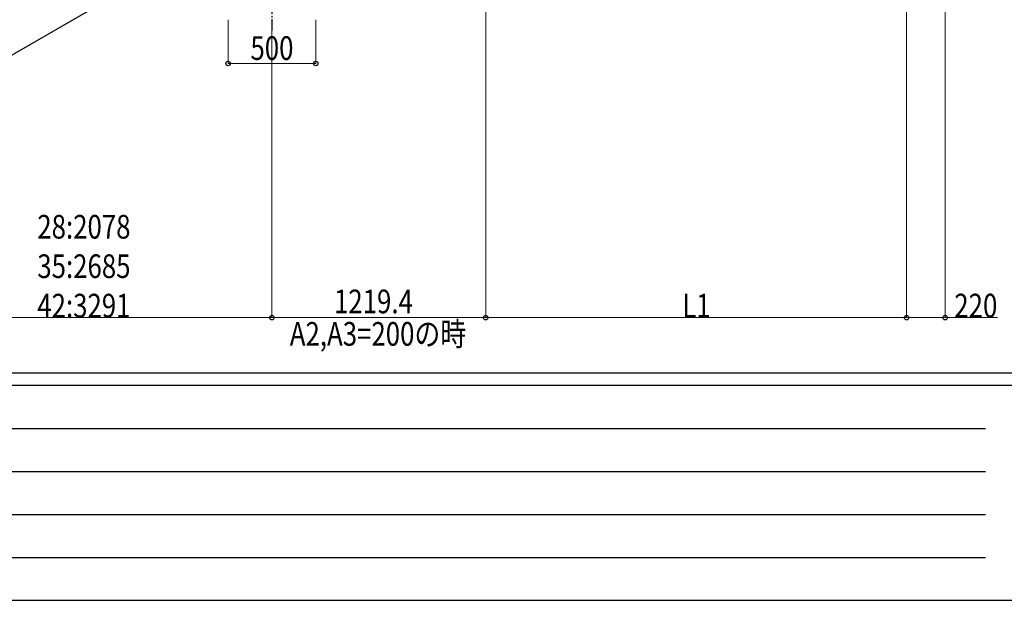
# Model space of a CAD drawing. Units: millimetres. Extents: x 875 to 28980, y 262 to 20282.
# Drawn here: x 4467 to 10082, y 262 to 3574 of the extents above; entities that cross this region are included whole.
import ezdxf

# ---------------------------------------------------------------- set-up
doc = ezdxf.new("R2010")
doc.units = ezdxf.units.MM
doc.linetypes.add('YCENTER_1', pattern=[13, 10, -1, 1, -1])
for name, color, linetype, lineweight in [('FRAME', 3, 'Continuous', 30), ('YKK_A1', 4, 'Continuous', 30), ('YKK_D', 6, 'Continuous', 13)]:
    doc.layers.add(name, color=color, linetype=linetype, lineweight=lineweight)
doc.styles.add('text-b', font='extslim2.shx', dxfattribs={"width": 0.8, "bigfont": 'extfont2.shx'})

msp = doc.modelspace()

# ---------------------------------------------------------------- linework, layer by layer
at = {"layer": 'FRAME'}
for p, q in [((28350.1, 1557.5), (1050.1, 1557.5)), ((10150.1, 1487.5), (1050.1, 1487.5)), ((1050.1, 262.5), (10150.1, 262.5))]:
    msp.add_line(p, q, dxfattribs=at)
at = {"layer": 'FRAME', "color": 94}
for p, q in [((1198.8, 1242.5), (9975.1, 1242.5)), ((1198.8, 997.5), (9975.1, 997.5)), ((1198.8, 752.5), (9975.1, 752.5)), ((1198.8, 507.5), (9975.1, 507.5))]:
    msp.add_line(p, q, dxfattribs=at)
at = {"layer": 'YKK_A1', "linetype": 'YCENTER_1', "ltscale": 10}
msp.add_line((5905, 4356.9), (5905, 3512.4), dxfattribs=at)
at = {"layer": 'YKK_A1'}
msp.add_line((5762.6, 4146.4), (3923.4, 3084.6), dxfattribs=at)
at = {"layer": 'YKK_D'}
for p, q in [((7124.4, 3900.3), (7124.4, 1873.6)), ((7124.4, 3900.3), (7124.4, 1873.6)), ((9524.4, 3900.3), (9524.4, 1873.6)), ((9524.4, 3900.3), (9524.4, 1873.6)), ((9744.4, 3900.3), (9744.4, 1873.6)), ((5655, 3573.6), (5655, 3323.6)), ((5905, 3573.6), (5905, 1873.6)), ((6155, 3573.6), (6155, 3323.6)), ((5905, 3511.4), (5905, 1873.6)), ((5655, 3324.6), (6155, 3324.6)), ((5905, 1874.6), (3826.6, 1874.6)), ((7124.4, 1874.6), (5905, 1874.6)), ((7124.4, 1874.6), (9524.4, 1874.6)), ((9524.4, 1874.6), (9744.4, 1874.6)), ((9744.4, 1874.6), (10043, 1874.6))]:
    msp.add_line(p, q, dxfattribs=at)
at = {"layer": 'YKK_D', "linetype": 'ByBlock', "lineweight": -2}
for centre in [(5655, 3324.6), (6155, 3324.6), (5905, 1874.6), (5905, 1874.6), (7124.4, 1874.6), (7124.4, 1874.6), (9524.4, 1874.6), (9524.4, 1874.6), (9744.4, 1874.6)]:
    msp.add_circle(centre, 12.8, dxfattribs=at)

# ---------------------------------------------------------------- texts
at = {"layer": 'YKK_D', "style": 'text-b', "width": 0.8}
for s, p in [('500', (5782.6, 3344.6)), ('28:2078', (4567, 2325.6)), ('35:2685', (4567, 2100.6)), ('1219.4', (6259.1, 1899.6)), ('42:3291', (4567, 1875.6)), ('L1', (8245.2, 1875.6)), ('220', (9796.8, 1876)), ('A2,A3=200の時', (6007.1, 1714.6))]:
    msp.add_text(s, height=135, dxfattribs=at).set_placement(p)

doc.saveas('drawing.dxf')
